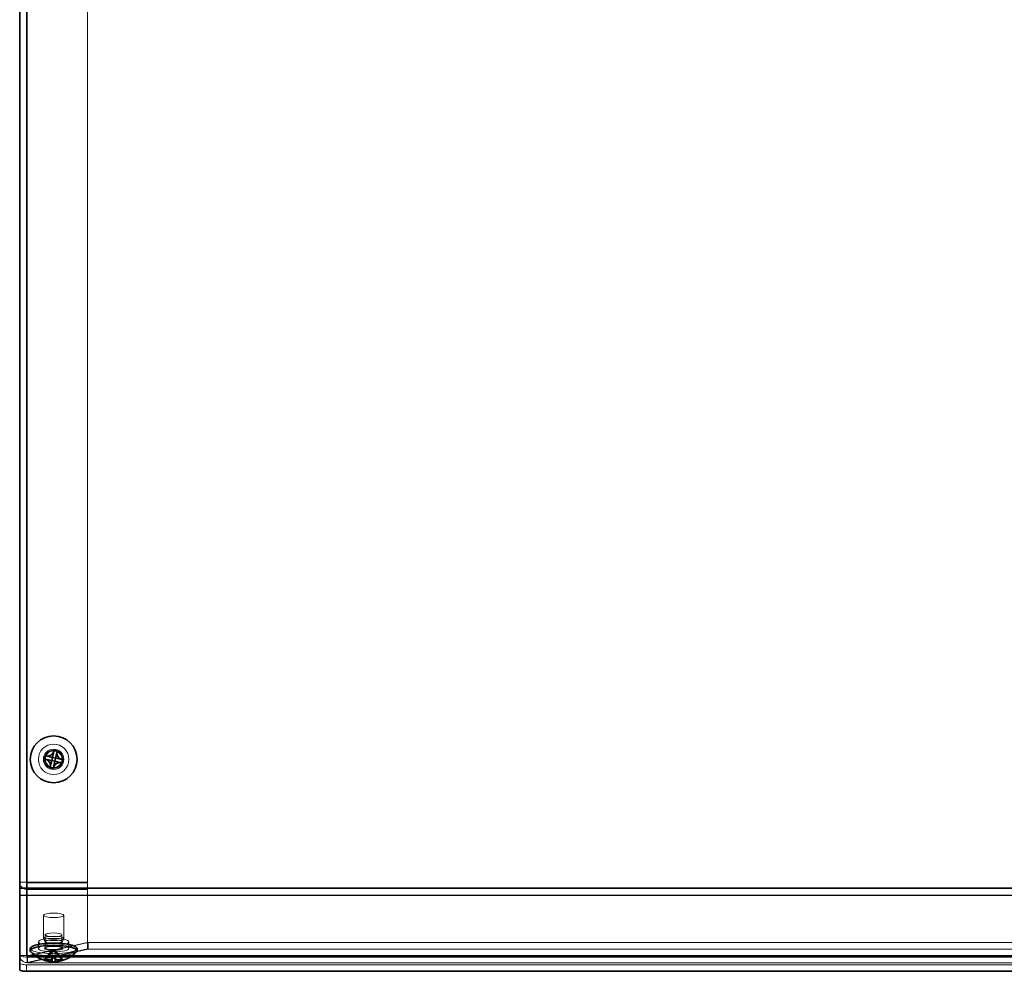
# Model space of a CAD drawing. Units: millimetres. Extents: x 58 to 4379, y 32 to 1156.
# Drawn here: x 336 to 481, y 768 to 908 of the extents above; entities that cross this region are included whole.
import ezdxf

# ---------------------------------------------------------------- set-up
doc = ezdxf.new("R2010")
doc.units = ezdxf.units.MM
doc.header["$LTSCALE"] = 4
for name, color, linetype, lineweight in [('Hidden (ISO)', 7, 'Continuous', 18), ('Hidden Narrow (ISO)', 7, 'Continuous', 18), ('Visible (ISO)', 7, 'Continuous', 35), ('Visible Narrow (ISO)', 7, 'Continuous', 25)]:
    doc.layers.add(name, color=color, linetype=linetype, lineweight=lineweight)

msp = doc.modelspace()

# ---------------------------------------------------------------- linework, layer by layer
at = {"layer": 'Hidden (ISO)'}
for p, q in [((336.8065, 991.8049), (336.8065, 780.6941)), ((345.8065, 780.6785), (345.8065, 991.8503)), ((336.8065, 780.6941), (335.8065, 780.6941)), ((336.8065, 780.6941), (336.8065, 769.9108)), ((336.9065, 780.6785), (345.8065, 780.6785)), ((336.9065, 780.6002), (345.8065, 780.6002)), ((336.9065, 780.6002), (336.9065, 779.6258)), ((345.8065, 780.6002), (345.8065, 779.6258)), ((345.8065, 779.6258), (336.9065, 779.6258)), ((345.8065, 770.857), (345.8065, 779.6258)), ((339.3065, 772.4043), (339.3065, 775.8146)), ((342.3065, 772.4043), (342.3065, 775.8146)), ((339.577, 771.9658), (339.577, 772.9402)), ((342.036, 771.9658), (342.036, 772.9402)), ((336.9065, 769.8293), (345.8065, 771.8313)), ((336.9773, 769.8134), (345.8773, 771.8154)), ((338.5565, 771.9171), (338.5565, 770.9427)), ((339.5649, 771.8846), (339.3166, 772.3653)), ((339.5565, 771.0402), (339.5565, 771.9171)), ((342.0482, 771.8846), (342.2965, 772.3653)), ((342.0565, 771.0402), (342.0565, 771.9171)), ((343.0565, 771.9171), (343.0565, 770.9427)), ((345.8773, 771.8154), (345.8773, 770.8411)), ((345.8773, 771.8154), (615.7358, 771.8154)), ((336.9065, 768.8549), (345.8065, 770.857)), ((345.8773, 770.8411), (336.9773, 768.839)), ((339.505, 769.3354), (340.5639, 770.6873)), ((340.5639, 770.5785), (339.5749, 769.3159)), ((340.5646, 770.6882), (340.5649, 770.6885)), ((340.5646, 770.5794), (340.5649, 770.5798)), ((340.5649, 770.6875), (340.5649, 770.6885)), ((340.5649, 770.6885), (341.0482, 770.6885)), ((340.5649, 770.6875), (340.5649, 769.5738)), ((341.0482, 770.5798), (340.5649, 770.5798)), ((341.0482, 770.6885), (341.0482, 770.6875)), ((341.0485, 770.6882), (341.0482, 770.6885)), ((341.0482, 769.5738), (341.0482, 770.6875)), ((341.0485, 770.5794), (341.0482, 770.5798)), ((341.0492, 770.6873), (342.1081, 769.3354)), ((342.0382, 769.3159), (341.0492, 770.5785)), ((615.7358, 770.8411), (345.8773, 770.8411)), ((336.8065, 769.9108), (335.8065, 769.9108)), ((624.8065, 768.5428), (336.8065, 768.5428)), ((624.6461, 769.8108), (336.967, 769.8108)), ((624.6461, 768.8108), (336.967, 768.8108)), ((336.9773, 769.8134), (336.9773, 768.839))]:
    msp.add_line(p, q, dxfattribs=at)
for centre, radius in [((340.8065, 798.7986), 2.25), ((340.8065, 798.7986), 1.5), ((340.8065, 798.7986), 1.25), ((340.8065, 798.8258), 1.2295)]:
    msp.add_circle(centre, radius, dxfattribs=at)
for centre, major_axis in [((340.8065, 775.8146), (1.5, 0)), ((340.8065, 772.9402), (-1.2295, 0)), ((340.8065, 771.9171), (2.25, 0)), ((340.8065, 770.9427), (2.25, 0)), ((340.8065, 772.4043), (1.5, 0)), ((340.8065, 771.9171), (1.25, 0)), ((340.8065, 771.9658), (-1.2295, 0))]:
    msp.add_ellipse(centre, major_axis=major_axis, ratio=0.22495105, dxfattribs=at)
for centre, major_axis, start_param, end_param in [((340.8065, 770.9427), (3.45, 0), 3.14159265, 6.28318531), ((340.8065, 770.6089), (3.45, 0), 3.34663294, 6.07814502), ((336.9065, 769.9108), (-1.1, 0), 0, 1.57079633), ((336.8065, 768.7678), (-1, 0), 0, 1.57079633), ((336.9065, 769.9108), (-0.1, 0), 0, 1.57079633)]:
    msp.add_ellipse(centre, major_axis=major_axis, ratio=0.22495105, start_param=start_param, end_param=end_param, dxfattribs=at)
for points, knots in [([(336.9065, 779.6258), (336.4229, 779.6248), (335.9618, 779.9722), (335.8413, 780.4275), (335.8182, 780.5145), (335.8065, 780.6043), (335.8065, 780.6941)], [0, 0, 0, 0, 1.31891172, 1.31891172, 1.31891172, 1.57079633, 1.57079633, 1.57079633, 1.57079633]), ([(335.8065, 780.6941), (335.8065, 780.6897), (336.1641, 780.6853), (336.6324, 780.681), (336.7218, 780.6801), (336.8142, 780.6793), (336.9065, 780.6785)], [0, 0, 0, 0, 1.31891172, 1.31891172, 1.31891172, 1.57079633, 1.57079633, 1.57079633, 1.57079633]), ([(339.5565, 771.0402), (339.5565, 771.0254), (339.5496, 771.031), (339.6019, 771.0673), (339.6396, 771.0865), (339.7492, 771.1268), (339.8265, 771.148), (340.0138, 771.1865), (340.1261, 771.2034), (340.3723, 771.2291), (340.5066, 771.2378), (340.7819, 771.2454), (340.9229, 771.2444), (341.196, 771.2324), (341.3281, 771.2216), (341.5683, 771.1916), (341.6768, 771.1725), (341.8561, 771.1295), (341.9282, 771.1055), (342.0232, 771.0616), (342.0498, 771.0403), (342.0613, 771.0265), (342.0565, 771.0314), (342.0565, 771.0402)], [3.14159265, 3.14159265, 3.14159265, 3.14159265, 3.45575192, 3.45575192, 3.69056942, 3.69056942, 3.97254349, 3.97254349, 4.27706002, 4.27706002, 4.58942439, 4.58942439, 4.90418008, 4.90418008, 5.21867614, 5.21867614, 5.52991685, 5.52991685, 5.83049364, 5.83049364, 6.09702601, 6.09702601, 6.28318531, 6.28318531, 6.28318531, 6.28318531]), ([(340.5646, 770.6882), (340.5646, 770.6882), (340.5646, 770.6882), (340.5646, 770.6882), (340.5645, 770.6881), (340.5645, 770.6881), (340.5644, 770.688), (340.5644, 770.688), (340.5644, 770.6879), (340.5644, 770.6879), (340.5643, 770.6879), (340.5643, 770.6878), (340.5643, 770.6878), (340.5643, 770.6878), (340.5642, 770.6878), (340.5642, 770.6877), (340.5642, 770.6877), (340.5642, 770.6877), (340.5642, 770.6876), (340.5641, 770.6876), (340.5641, 770.6876), (340.5641, 770.6875), (340.5641, 770.6875), (340.564, 770.6875), (340.564, 770.6875), (340.564, 770.6874), (340.564, 770.6874), (340.564, 770.6874), (340.564, 770.6874), (340.564, 770.6874), (340.564, 770.6874), (340.564, 770.6874), (340.5639, 770.6874), (340.5639, 770.6873), (340.5639, 770.6873), (340.5639, 770.6873), (340.5639, 770.6873), (340.5639, 770.6873), (340.5639, 770.6873), (340.5639, 770.6873)], [0.000089650895, 0.000089650895, 0.000089650895, 0.000089650895, 0.000092098369, 0.000092098369, 0.000106618376, 0.000106618376, 0.000121664791, 0.000121664791, 0.000129341036, 0.000129341036, 0.000137089541, 0.000137089541, 0.000144888642, 0.000144888642, 0.000152716435, 0.000152716435, 0.000160551114, 0.000160551114, 0.00016837128, 0.00016837128, 0.000176156222, 0.000176156222, 0.000183886157, 0.000183886157, 0.000187724835, 0.000187724835, 0.000191542864, 0.000191542864, 0.000195338119, 0.000195338119, 0.000199108562, 0.000199108562, 0.000200983892, 0.000200983892, 0.000202852297, 0.000202852297, 0.00020471355, 0.00020471355, 0.000211382617, 0.000211382617, 0.000211382617, 0.000211382617]), ([(340.5639, 770.5785), (340.5641, 770.5788), (340.5643, 770.579), (340.5644, 770.5792), (340.5645, 770.5792), (340.5645, 770.5793), (340.5645, 770.5793), (340.5646, 770.5794), (340.5646, 770.5794), (340.5646, 770.5794)], [0, 0, 0, 0, 0.00009646463, 0.00009646463, 0.000104880642, 0.000104880642, 0.000121284823, 0.000121284823, 0.000129390132, 0.000129390132, 0.000129390132, 0.000129390132]), ([(340.5649, 770.6875), (340.5649, 770.6877), (340.5648, 770.6879), (340.5647, 770.6881), (340.5647, 770.6881), (340.5647, 770.6881), (340.5646, 770.6882), (340.5646, 770.6882), (340.5646, 770.6882), (340.5646, 770.6882)], [0, 0, 0, 0, 0.00009646463, 0.00009646463, 0.000104880642, 0.000104880642, 0.000121284823, 0.000121284823, 0.000129390132, 0.000129390132, 0.000129390132, 0.000129390132]), ([(340.5646, 770.5794), (340.5646, 770.5794), (340.5646, 770.5794), (340.5646, 770.5793), (340.5646, 770.5793), (340.5647, 770.5792), (340.5647, 770.5792), (340.5647, 770.5791), (340.5647, 770.5791), (340.5648, 770.579), (340.5648, 770.579), (340.5648, 770.579), (340.5648, 770.5789), (340.5648, 770.5789), (340.5648, 770.5789), (340.5648, 770.5788), (340.5648, 770.5788), (340.5648, 770.5788), (340.5648, 770.5787), (340.5649, 770.5787), (340.5649, 770.5787), (340.5649, 770.5786), (340.5649, 770.5786), (340.5649, 770.5786), (340.5649, 770.5785), (340.5649, 770.5785), (340.5649, 770.5785), (340.5649, 770.5785), (340.5649, 770.5785), (340.5649, 770.5785), (340.5649, 770.5784), (340.5649, 770.5784), (340.5649, 770.5784), (340.5649, 770.5784), (340.5649, 770.5784), (340.5649, 770.5784), (340.5649, 770.5784), (340.5649, 770.5784), (340.5649, 770.5783), (340.5649, 770.5783)], [0.000089650895, 0.000089650895, 0.000089650895, 0.000089650895, 0.000092098369, 0.000092098369, 0.000106618376, 0.000106618376, 0.000121664791, 0.000121664791, 0.000129341036, 0.000129341036, 0.000137089541, 0.000137089541, 0.000144888642, 0.000144888642, 0.000152716435, 0.000152716435, 0.000160551114, 0.000160551114, 0.00016837128, 0.00016837128, 0.000176156222, 0.000176156222, 0.000183886157, 0.000183886157, 0.000187724835, 0.000187724835, 0.000191542864, 0.000191542864, 0.000195338119, 0.000195338119, 0.000199108562, 0.000199108562, 0.000200983892, 0.000200983892, 0.000202852297, 0.000202852297, 0.00020471355, 0.00020471355, 0.000211382617, 0.000211382617, 0.000211382617, 0.000211382617]), ([(341.0485, 770.6882), (341.0485, 770.6882), (341.0485, 770.6882), (341.0485, 770.6882), (341.0484, 770.6882), (341.0484, 770.6881), (341.0484, 770.6881), (341.0484, 770.688), (341.0484, 770.688), (341.0483, 770.688), (341.0483, 770.688), (341.0483, 770.6879), (341.0483, 770.6879), (341.0483, 770.6879), (341.0483, 770.6879), (341.0483, 770.6879), (341.0483, 770.6878), (341.0483, 770.6878), (341.0483, 770.6878), (341.0482, 770.6878), (341.0482, 770.6877), (341.0482, 770.6877), (341.0482, 770.6877), (341.0482, 770.6877), (341.0482, 770.6877), (341.0482, 770.6876), (341.0482, 770.6876), (341.0482, 770.6876), (341.0482, 770.6876), (341.0482, 770.6876), (341.0482, 770.6876), (341.0482, 770.6876), (341.0482, 770.6876), (341.0482, 770.6876), (341.0482, 770.6876), (341.0482, 770.6875), (341.0482, 770.6875), (341.0482, 770.6875), (341.0482, 770.6875), (341.0482, 770.6875)], [0.000089650895, 0.000089650895, 0.000089650895, 0.000089650895, 0.000092098369, 0.000092098369, 0.000106618376, 0.000106618376, 0.000121664791, 0.000121664791, 0.000129341036, 0.000129341036, 0.000137089541, 0.000137089541, 0.000144888642, 0.000144888642, 0.000152716435, 0.000152716435, 0.000160551114, 0.000160551114, 0.00016837128, 0.00016837128, 0.000176156222, 0.000176156222, 0.000183886157, 0.000183886157, 0.000187724835, 0.000187724835, 0.000191542864, 0.000191542864, 0.000195338119, 0.000195338119, 0.000199108562, 0.000199108562, 0.000200983892, 0.000200983892, 0.000202852297, 0.000202852297, 0.00020471355, 0.00020471355, 0.000211382617, 0.000211382617, 0.000211382617, 0.000211382617]), ([(341.0482, 770.5783), (341.0482, 770.5784), (341.0482, 770.5785), (341.0482, 770.5787), (341.0483, 770.5788), (341.0483, 770.579), (341.0483, 770.5791), (341.0484, 770.5792), (341.0485, 770.5793), (341.0485, 770.5794)], [0, 0, 0, 0, 0.000030176078, 0.000030176078, 0.000061403402, 0.000061403402, 0.000092394558, 0.000092394558, 0.00012180794, 0.00012180794, 0.00012180794, 0.00012180794]), ([(341.0492, 770.6873), (341.049, 770.6875), (341.0488, 770.6878), (341.0487, 770.688), (341.0486, 770.688), (341.0486, 770.6881), (341.0486, 770.6881), (341.0485, 770.6882), (341.0485, 770.6882), (341.0485, 770.6882)], [0, 0, 0, 0, 0.00009646463, 0.00009646463, 0.000104880642, 0.000104880642, 0.000121284823, 0.000121284823, 0.000129390132, 0.000129390132, 0.000129390132, 0.000129390132]), ([(341.0485, 770.5794), (341.0486, 770.5793), (341.0486, 770.5793), (341.0487, 770.5791), (341.0488, 770.5791), (341.0489, 770.5789), (341.049, 770.5789), (341.0491, 770.5787), (341.0492, 770.5786), (341.0492, 770.5785)], [0.000089470685, 0.000089470685, 0.000089470685, 0.000089470685, 0.000118732673, 0.000118732673, 0.000149564318, 0.000149564318, 0.00018063092, 0.00018063092, 0.000210651834, 0.000210651834, 0.000210651834, 0.000210651834]), ([(335.8065, 769.9108), (335.8065, 769.4441), (336.1641, 768.9992), (336.6324, 768.8862), (336.7218, 768.8646), (336.8142, 768.8541), (336.9065, 768.8549)], [0, 0, 0, 0, 1.31891172, 1.31891172, 1.31891172, 1.57079633, 1.57079633, 1.57079633, 1.57079633]), ([(336.9773, 768.839), (336.9575, 768.7302), (336.9377, 768.9748), (336.9179, 769.404), (336.9141, 769.486), (336.9103, 769.5734), (336.9065, 769.6634)], [0, 0, 0, 0, 1.31891172, 1.31891172, 1.31891172, 1.57079633, 1.57079633, 1.57079633, 1.57079633])]:
    msp.add_open_spline(points, degree=3, knots=knots, dxfattribs=at)
for points in [[(336.8065, 780.6941), (336.8065, 780.6443), (336.8542, 780.599), (336.9065, 780.6002)], [(336.8065, 780.6941), (336.8065, 780.6889), (336.8542, 780.6837), (336.9065, 780.6785)], [(336.8065, 769.9108), (336.8065, 769.8651), (336.8542, 769.824), (336.9065, 769.8293)], [(336.9065, 769.8883), (336.9301, 769.8373), (336.9537, 769.8016), (336.9773, 769.8134)]]:
    msp.add_open_spline(points, degree=3, dxfattribs=at)
at = {"layer": 'Hidden Narrow (ISO)'}
for p, q in [((336.9065, 780.6785), (336.9065, 991.8503)), ((336.9065, 780.6002), (336.9065, 780.6785)), ((625.8065, 779.773), (335.8065, 779.773)), ((336.9065, 768.8549), (336.9065, 779.6258)), ((336.8065, 768.5428), (336.8065, 767.5685)), ((336.9065, 769.8883), (624.7065, 769.8883)), ((624.7065, 769.6634), (336.9065, 769.6634)), ((624.6358, 769.8134), (336.9773, 769.8134)), ((336.9773, 768.839), (624.6358, 768.839))]:
    msp.add_line(p, q, dxfattribs=at)
msp.add_circle((340.8065, 798.7986), 1.35, dxfattribs=at)
for centre, major_axis in [((340.8065, 770.9427), (-1.35, 0)), ((340.8065, 771.0402), (-1.25, 0))]:
    msp.add_ellipse(centre, major_axis=major_axis, ratio=0.22495105, dxfattribs=at)
for points, knots in [([(339.6226, 769.3032), (339.6421, 769.3633), (339.6724, 769.4233), (339.757, 769.5567), (339.8149, 769.63), (339.9422, 769.7767), (340.0116, 769.85), (340.1505, 769.9967), (340.2199, 770.07), (340.3472, 770.2167), (340.4051, 770.29), (340.4981, 770.4367), (340.533, 770.51), (340.5592, 770.618), (340.5638, 770.6526), (340.5639, 770.6873)], [-0.044848598, -0.044848598, -0.044848598, -0.044848598, -0.026356622, -0.026356622, -0.003778966, -0.003778966, 0.018798689, 0.018798689, 0.041376345, 0.041376345, 0.063954, 0.063954, 0.086531655, 0.086531655, 0.097198365, 0.097198365, 0.097198365, 0.097198365]), ([(340.5639, 770.5785), (340.5638, 770.5439), (340.5592, 770.5093), (340.533, 770.4013), (340.4981, 770.328), (340.4051, 770.1813), (340.3472, 770.108), (340.2199, 769.9613), (340.1505, 769.888), (340.0116, 769.7413), (339.9422, 769.668), (339.8149, 769.5213), (339.757, 769.448), (339.6933, 769.3474), (339.6776, 769.3202), (339.6638, 769.293)], [-0.097198365, -0.097198365, -0.097198365, -0.097198365, -0.086531655, -0.086531655, -0.063954, -0.063954, -0.041376345, -0.041376345, -0.018798689, -0.018798689, 0.003778966, 0.003778966, 0.026356622, 0.026356622, 0.034738819, 0.034738819, 0.034738819, 0.034738819]), ([(341.0492, 770.6873), (341.0493, 770.6526), (341.0539, 770.618), (341.0801, 770.51), (341.115, 770.4367), (341.208, 770.29), (341.2659, 770.2167), (341.3932, 770.07), (341.4626, 769.9967), (341.6015, 769.85), (341.6709, 769.7767), (341.7982, 769.63), (341.8561, 769.5567), (341.9406, 769.4233), (341.971, 769.3633), (341.9905, 769.3032)], [-0.097198365, -0.097198365, -0.097198365, -0.097198365, -0.086531655, -0.086531655, -0.063954, -0.063954, -0.041376345, -0.041376345, -0.018798689, -0.018798689, 0.003778966, 0.003778966, 0.026356622, 0.026356622, 0.044848598, 0.044848598, 0.044848598, 0.044848598]), ([(341.9493, 769.293), (341.9355, 769.3202), (341.9198, 769.3474), (341.8561, 769.448), (341.7982, 769.5213), (341.6709, 769.668), (341.6015, 769.7413), (341.4626, 769.888), (341.3932, 769.9613), (341.2659, 770.108), (341.208, 770.1813), (341.115, 770.328), (341.0801, 770.4013), (341.0539, 770.5093), (341.0493, 770.5439), (341.0492, 770.5785)], [-0.034738819, -0.034738819, -0.034738819, -0.034738819, -0.026356622, -0.026356622, -0.003778966, -0.003778966, 0.018798689, 0.018798689, 0.041376345, 0.041376345, 0.063954, 0.063954, 0.086531655, 0.086531655, 0.097198365, 0.097198365, 0.097198365, 0.097198365])]:
    msp.add_open_spline(points, degree=3, knots=knots, dxfattribs=at)
at = {"layer": 'Visible (ISO)'}
for p, q in [((335.8065, 779.8704), (335.8065, 993.1364)), ((339.7073, 799.3004), (339.5928, 799.3269)), ((339.7073, 799.3004), (340.6245, 799.0887)), ((340.5167, 798.6175), (340.6254, 799.0885)), ((340.6252, 799.0888), (340.6254, 799.0885)), ((340.6254, 799.0885), (341.0964, 798.9797)), ((340.6257, 799.0894), (340.8374, 800.0066)), ((340.8639, 800.1211), (340.8374, 800.0066)), ((341.0964, 798.9797), (340.9877, 798.5088)), ((341.0967, 798.98), (341.0964, 798.9797)), ((341.3084, 799.8979), (341.0966, 798.9807)), ((341.0974, 798.9795), (342.0145, 798.7678)), ((341.3084, 799.8979), (341.3348, 800.0124)), ((339.484, 798.8559), (339.5986, 798.8295)), ((340.5157, 798.6178), (339.5986, 798.8295)), ((340.3047, 797.6994), (340.2783, 797.5849)), ((340.3047, 797.6994), (340.5165, 798.6165)), ((340.5164, 798.6173), (340.5167, 798.6175)), ((340.9877, 798.5088), (340.5167, 798.6175)), ((340.7492, 797.4761), (340.7757, 797.5907)), ((340.9874, 798.5078), (340.7757, 797.5907)), ((340.9879, 798.5084), (340.9877, 798.5088)), ((341.9058, 798.2968), (340.9886, 798.5086)), ((341.9058, 798.2968), (342.0203, 798.2704)), ((342.1291, 798.7413), (342.0145, 798.7678)), ((335.8065, 779.8704), (335.8065, 778.7986)), ((335.8065, 767.7934), (335.8065, 778.7986)), ((337.3565, 770.6089), (337.3565, 770.9427)), ((344.2565, 770.6089), (344.2565, 770.9427)), ((339.5749, 769.3159), (339.505, 769.2267)), ((340.5649, 769.5738), (340.5649, 769.5152)), ((340.5649, 768.9825), (340.5649, 769.5152)), ((341.0482, 769.5152), (341.0482, 769.5738)), ((341.0482, 769.5152), (341.0482, 768.9825)), ((342.1081, 769.2267), (342.0382, 769.3159)), ((624.8065, 767.5685), (336.8065, 767.5685))]:
    msp.add_line(p, q, dxfattribs=at)
msp.add_circle((340.8065, 798.7986), 3.45, dxfattribs=at)
for start, end in [(222.752779, 266.817357), (273.182643, 317.247221)]:
    msp.add_arc((340.8065, 773.5735), 4.6, start, end, dxfattribs=at)
for centre, major_axis, ratio, start_param, end_param in [((342.0753, 798.5057), (0.9669, 4.1883), 0.60667332, 1.51454519, 1.62704746), ((340.5136, 797.5299), (4.1883, -0.9669), 0.60667332, 1.51454519, 1.62704746), ((341.0995, 800.0674), (-4.1883, 0.9669), 0.60667332, 1.51454519, 1.62704746), ((339.5378, 799.0916), (-0.9669, -4.1883), 0.60667332, 1.51454519, 1.62704746), ((340.8065, 770.6089), (-3.45, 0), 0.22495105, 2.93655236, 6.4882256), ((340.8065, 770.9427), (-3.45, 0), 0.22495105, 3.14159265, 6.28318531), ((342.1087, 772.6053), (-2.5649, -3.4494), 0.1364718, 6.04542514, 6.15792741), ((340.8065, 773.6279), (4.5936, 0), 0.97437006, 4.42512809, 4.45170768), ((340.8065, 773.5192), (-4.5936, 0), 0.97437006, 1.28353543, 1.31011503), ((340.8065, 772.3123), (4.2985, 0), 0.63810489, 4.65613785, 4.76864012), ((340.8065, 772.8982), (-4.2985, 0), 0.9110485, 1.51454519, 1.62704746), ((340.8065, 773.6279), (4.5936, 0), 0.97437006, 4.97307028, 4.99964987), ((340.8065, 773.5192), (-4.5936, 0), 0.97437006, 1.83147763, 1.85805722), ((339.5044, 772.6053), (2.5649, -3.4494), 0.1364718, 0.12525789, 0.23776016), ((336.8065, 767.7934), (-1, 0), 0.22495105, 0, 1.57079633)]:
    msp.add_ellipse(centre, major_axis=major_axis, ratio=ratio, start_param=start_param, end_param=end_param, dxfattribs=at)
for points, knots in [([(340.8374, 800.0066), (340.8118, 799.8956), (340.7622, 799.7883), (340.6252, 799.5939), (340.5369, 799.5081), (340.3362, 799.3755), (340.2268, 799.3288), (340.0419, 799.2867), (339.9698, 799.2786), (339.8336, 799.2791), (339.7693, 799.2861), (339.7073, 799.3004)], [0, 0, 0, 0, 0.035368562, 0.035368562, 0.071837812, 0.071837812, 0.107076017, 0.107076017, 0.128907022, 0.128907022, 0.148609007, 0.148609007, 0.148609007, 0.148609007]), ([(340.6252, 799.0888), (340.6252, 799.0888), (340.6252, 799.0888), (340.6252, 799.0888), (340.6251, 799.0888), (340.6251, 799.0887), (340.625, 799.0887), (340.625, 799.0887), (340.625, 799.0887), (340.625, 799.0887), (340.6249, 799.0887), (340.6249, 799.0887), (340.6249, 799.0887), (340.6249, 799.0887), (340.6248, 799.0887), (340.6248, 799.0887), (340.6248, 799.0887), (340.6248, 799.0887), (340.6247, 799.0887), (340.6247, 799.0887), (340.6247, 799.0887), (340.6247, 799.0887), (340.6246, 799.0887), (340.6246, 799.0887), (340.6246, 799.0887), (340.6246, 799.0887), (340.6246, 799.0887), (340.6246, 799.0887), (340.6246, 799.0887), (340.6246, 799.0887), (340.6245, 799.0887), (340.6245, 799.0887), (340.6245, 799.0887), (340.6245, 799.0887), (340.6245, 799.0887), (340.6245, 799.0887), (340.6245, 799.0887), (340.6245, 799.0887), (340.6245, 799.0887), (340.6245, 799.0887)], [0.000089650895, 0.000089650895, 0.000089650895, 0.000089650895, 0.000092098369, 0.000092098369, 0.000106618376, 0.000106618376, 0.000121664791, 0.000121664791, 0.000129341036, 0.000129341036, 0.000137089541, 0.000137089541, 0.000144888642, 0.000144888642, 0.000152716435, 0.000152716435, 0.000160551114, 0.000160551114, 0.00016837128, 0.00016837128, 0.000176156222, 0.000176156222, 0.000183886157, 0.000183886157, 0.000187724835, 0.000187724835, 0.000191542864, 0.000191542864, 0.000195338119, 0.000195338119, 0.000199108562, 0.000199108562, 0.000200983892, 0.000200983892, 0.000202852297, 0.000202852297, 0.00020471355, 0.00020471355, 0.000211382617, 0.000211382617, 0.000211382617, 0.000211382617]), ([(340.6257, 799.0894), (340.6256, 799.0893), (340.6255, 799.0891), (340.6254, 799.0889), (340.6254, 799.0889), (340.6253, 799.0889), (340.6253, 799.0889), (340.6252, 799.0888), (340.6252, 799.0888), (340.6252, 799.0888)], [0, 0, 0, 0, 0.00009646463, 0.00009646463, 0.000104880642, 0.000104880642, 0.000121284823, 0.000121284823, 0.000129390132, 0.000129390132, 0.000129390132, 0.000129390132]), ([(341.0967, 798.98), (341.0967, 798.98), (341.0967, 798.9801), (341.0966, 798.9802), (341.0966, 798.9803), (341.0966, 798.9804), (341.0966, 798.9805), (341.0966, 798.9806), (341.0966, 798.9807), (341.0966, 798.9807)], [0.000089470685, 0.000089470685, 0.000089470685, 0.000089470685, 0.000118732673, 0.000118732673, 0.000149564318, 0.000149564318, 0.00018063092, 0.00018063092, 0.000210651834, 0.000210651834, 0.000210651834, 0.000210651834]), ([(341.0974, 798.9795), (341.0973, 798.9795), (341.0972, 798.9796), (341.0971, 798.9796), (341.0971, 798.9796), (341.097, 798.9797), (341.0969, 798.9798), (341.0968, 798.9798), (341.0968, 798.9799), (341.0967, 798.98)], [0, 0, 0, 0, 0.000030176078, 0.000030176078, 0.000061403402, 0.000061403402, 0.000092394558, 0.000092394558, 0.00012180794, 0.00012180794, 0.00012180794, 0.00012180794]), ([(342.0145, 798.7678), (341.9035, 798.7934), (341.7962, 798.843), (341.6018, 798.98), (341.516, 799.0683), (341.3834, 799.2689), (341.3367, 799.3784), (341.2946, 799.5633), (341.2865, 799.6354), (341.287, 799.7716), (341.294, 799.8359), (341.3084, 799.8979)], [0, 0, 0, 0, 0.035368562, 0.035368562, 0.071837812, 0.071837812, 0.107076017, 0.107076017, 0.128907022, 0.128907022, 0.148609007, 0.148609007, 0.148609007, 0.148609007]), ([(339.5986, 798.8295), (339.7096, 798.8039), (339.8169, 798.7543), (340.0112, 798.6173), (340.0971, 798.5289), (340.2297, 798.3283), (340.2764, 798.2189), (340.3185, 798.034), (340.3266, 797.9619), (340.3261, 797.8257), (340.3191, 797.7614), (340.3047, 797.6994)], [0, 0, 0, 0, 0.035368562, 0.035368562, 0.071837812, 0.071837812, 0.107076017, 0.107076017, 0.128907022, 0.128907022, 0.148609007, 0.148609007, 0.148609007, 0.148609007]), ([(340.5157, 798.6178), (340.5159, 798.6177), (340.5161, 798.6176), (340.5162, 798.6175), (340.5163, 798.6174), (340.5163, 798.6174), (340.5163, 798.6174), (340.5163, 798.6173), (340.5164, 798.6173), (340.5164, 798.6173)], [0, 0, 0, 0, 0.00009646463, 0.00009646463, 0.000104880642, 0.000104880642, 0.000121284823, 0.000121284823, 0.000129390132, 0.000129390132, 0.000129390132, 0.000129390132]), ([(340.5164, 798.6173), (340.5164, 798.6173), (340.5164, 798.6173), (340.5164, 798.6173), (340.5164, 798.6172), (340.5164, 798.6172), (340.5164, 798.6171), (340.5165, 798.6171), (340.5165, 798.6171), (340.5165, 798.617), (340.5165, 798.617), (340.5165, 798.617), (340.5165, 798.617), (340.5165, 798.6169), (340.5165, 798.6169), (340.5165, 798.6169), (340.5165, 798.6169), (340.5165, 798.6168), (340.5165, 798.6168), (340.5165, 798.6168), (340.5165, 798.6168), (340.5165, 798.6167), (340.5165, 798.6167), (340.5165, 798.6167), (340.5165, 798.6167), (340.5165, 798.6167), (340.5165, 798.6167), (340.5165, 798.6167), (340.5165, 798.6167), (340.5165, 798.6166), (340.5165, 798.6166), (340.5165, 798.6166), (340.5165, 798.6166), (340.5165, 798.6166), (340.5165, 798.6166), (340.5165, 798.6166), (340.5165, 798.6166), (340.5165, 798.6166), (340.5165, 798.6166), (340.5165, 798.6165)], [0.000089650895, 0.000089650895, 0.000089650895, 0.000089650895, 0.000092098369, 0.000092098369, 0.000106618376, 0.000106618376, 0.000121664791, 0.000121664791, 0.000129341036, 0.000129341036, 0.000137089541, 0.000137089541, 0.000144888642, 0.000144888642, 0.000152716435, 0.000152716435, 0.000160551114, 0.000160551114, 0.00016837128, 0.00016837128, 0.000176156222, 0.000176156222, 0.000183886157, 0.000183886157, 0.000187724835, 0.000187724835, 0.000191542864, 0.000191542864, 0.000195338119, 0.000195338119, 0.000199108562, 0.000199108562, 0.000200983892, 0.000200983892, 0.000202852297, 0.000202852297, 0.00020471355, 0.00020471355, 0.000211382617, 0.000211382617, 0.000211382617, 0.000211382617]), ([(340.7757, 797.5907), (340.8013, 797.7016), (340.8509, 797.809), (340.9879, 798.0033), (341.0762, 798.0892), (341.2769, 798.2218), (341.3863, 798.2684), (341.5712, 798.3106), (341.6433, 798.3187), (341.7795, 798.3182), (341.8438, 798.3111), (341.9058, 798.2968)], [0, 0, 0, 0, 0.035368562, 0.035368562, 0.071837812, 0.071837812, 0.107076017, 0.107076017, 0.128907022, 0.128907022, 0.148609007, 0.148609007, 0.148609007, 0.148609007]), ([(340.9874, 798.5078), (340.9875, 798.508), (340.9876, 798.5082), (340.9877, 798.5083), (340.9877, 798.5083), (340.9878, 798.5084), (340.9878, 798.5084), (340.9878, 798.5084), (340.9879, 798.5084), (340.9879, 798.5084)], [0, 0, 0, 0, 0.00009646463, 0.00009646463, 0.000104880642, 0.000104880642, 0.000121284823, 0.000121284823, 0.000129390132, 0.000129390132, 0.000129390132, 0.000129390132]), ([(340.9879, 798.5084), (340.9879, 798.5085), (340.9879, 798.5085), (340.9879, 798.5085), (340.988, 798.5085), (340.988, 798.5085), (340.988, 798.5085), (340.9881, 798.5085), (340.9881, 798.5086), (340.9881, 798.5086), (340.9882, 798.5086), (340.9882, 798.5086), (340.9882, 798.5086), (340.9882, 798.5086), (340.9883, 798.5086), (340.9883, 798.5086), (340.9883, 798.5086), (340.9883, 798.5086), (340.9884, 798.5086), (340.9884, 798.5086), (340.9884, 798.5086), (340.9884, 798.5086), (340.9885, 798.5086), (340.9885, 798.5086), (340.9885, 798.5086), (340.9885, 798.5086), (340.9885, 798.5086), (340.9885, 798.5086), (340.9885, 798.5086), (340.9885, 798.5086), (340.9886, 798.5086), (340.9886, 798.5086), (340.9886, 798.5086), (340.9886, 798.5086), (340.9886, 798.5086), (340.9886, 798.5086), (340.9886, 798.5086), (340.9886, 798.5086), (340.9886, 798.5086), (340.9886, 798.5086)], [0.000089650895, 0.000089650895, 0.000089650895, 0.000089650895, 0.000092098369, 0.000092098369, 0.000106618376, 0.000106618376, 0.000121664791, 0.000121664791, 0.000129341036, 0.000129341036, 0.000137089541, 0.000137089541, 0.000144888642, 0.000144888642, 0.000152716435, 0.000152716435, 0.000160551114, 0.000160551114, 0.00016837128, 0.00016837128, 0.000176156222, 0.000176156222, 0.000183886157, 0.000183886157, 0.000187724835, 0.000187724835, 0.000191542864, 0.000191542864, 0.000195338119, 0.000195338119, 0.000199108562, 0.000199108562, 0.000200983892, 0.000200983892, 0.000202852297, 0.000202852297, 0.00020471355, 0.00020471355, 0.000211382617, 0.000211382617, 0.000211382617, 0.000211382617]), ([(340.5649, 769.5152), (340.5649, 769.4599), (340.5407, 769.4098), (340.4509, 769.326), (340.3842, 769.2931), (340.2185, 769.2516), (340.1224, 769.2427), (339.9517, 769.2471), (339.8833, 769.2534), (339.7505, 769.2735), (339.6862, 769.2867), (339.6226, 769.3032)], [0, 0, 0, 0, 0.035368562, 0.035368562, 0.071837812, 0.071837812, 0.107076017, 0.107076017, 0.128907022, 0.128907022, 0.148609007, 0.148609007, 0.148609007, 0.148609007]), ([(339.6226, 769.1945), (339.7365, 769.1649), (339.8522, 769.1353), (340.0724, 769.0809), (340.176, 769.0562), (340.3503, 769.0167), (340.4204, 769.0019), (340.503, 768.9866), (340.5272, 768.9828), (340.5573, 768.9799), (340.5649, 768.9803), (340.5649, 768.9825)], [0, 0, 0, 0, 0.035368562, 0.035368562, 0.071837812, 0.071837812, 0.107076017, 0.107076017, 0.128907022, 0.128907022, 0.148609007, 0.148609007, 0.148609007, 0.148609007]), ([(341.9905, 769.3032), (341.8766, 769.2736), (341.7609, 769.2549), (341.5407, 769.2409), (341.4371, 769.2463), (341.2628, 769.2813), (341.1927, 769.3097), (341.1101, 769.3712), (341.0859, 769.3982), (341.0558, 769.455), (341.0482, 769.4843), (341.0482, 769.5152)], [0, 0, 0, 0, 0.035368562, 0.035368562, 0.071837812, 0.071837812, 0.107076017, 0.107076017, 0.128907022, 0.128907022, 0.148609007, 0.148609007, 0.148609007, 0.148609007]), ([(341.0482, 768.9825), (341.0482, 768.9785), (341.0724, 768.9804), (341.1622, 768.9957), (341.2289, 769.0094), (341.3946, 769.0464), (341.4907, 769.0689), (341.6614, 769.1106), (341.7298, 769.1277), (341.8626, 769.1614), (341.9269, 769.1779), (341.9905, 769.1945)], [0, 0, 0, 0, 0.035368562, 0.035368562, 0.071837812, 0.071837812, 0.107076017, 0.107076017, 0.128907022, 0.128907022, 0.148609007, 0.148609007, 0.148609007, 0.148609007])]:
    msp.add_open_spline(points, degree=3, knots=knots, dxfattribs=at)
at = {"layer": 'Visible Narrow (ISO)'}
for p, q in [((335.8065, 779.8704), (625.8065, 779.8704)), ((335.8065, 778.7986), (625.8065, 778.7986))]:
    msp.add_line(p, q, dxfattribs=at)
for points in [[(339.6638, 769.293), (339.6472, 769.2602), (339.6333, 769.2273), (339.6226, 769.1945)], [(341.9905, 769.1945), (341.9798, 769.2273), (341.9659, 769.2602), (341.9493, 769.293)]]:
    msp.add_open_spline(points, degree=3, dxfattribs=at)

doc.saveas('drawing.dxf')
